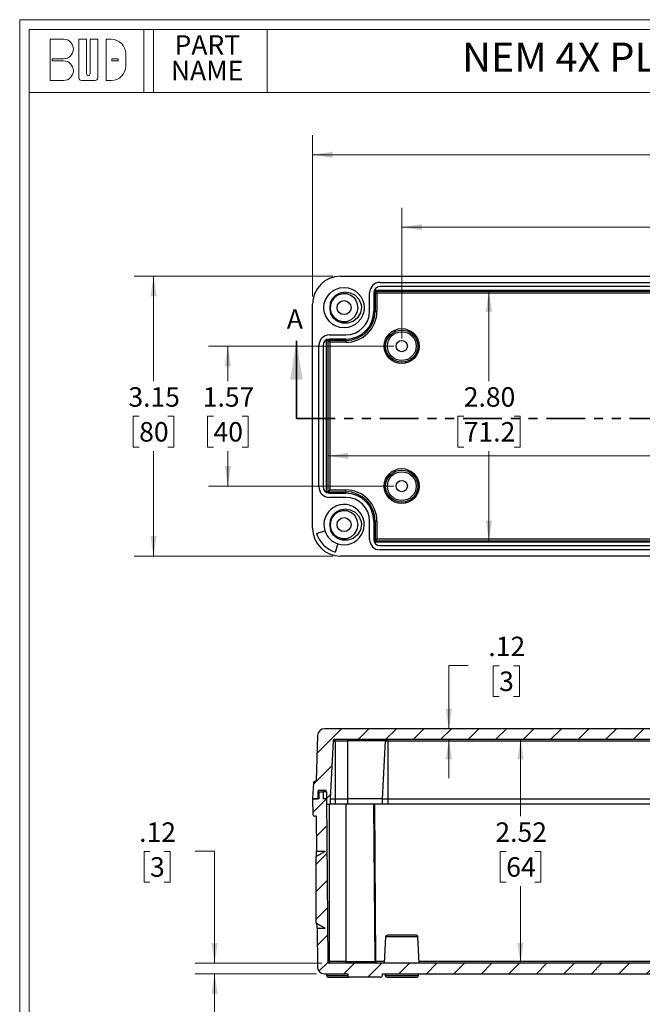
# Model space of a CAD drawing. Units: inches. Extents: x 0.4 to 29.3, y 0.5 to 18.8.
# Drawn here: x 0.4 to 7.4, y 7.8 to 18.8 of the extents above; entities that cross this region are included whole.
import ezdxf

# ---------------------------------------------------------------- set-up
doc = ezdxf.new("R2010")
doc.units = ezdxf.units.IN
doc.header["$LTSCALE"] = 1.75
doc.header["$MEASUREMENT"] = 0
doc.linetypes.add('PHANTOM', pattern=[0.5, 0.25, -0.05, 0.05, -0.05, 0.05, -0.05])
doc.styles.add('SLDTEXTSTYLE0', font='TXT', dxfattribs={"width": 0.75})
doc.dimstyles.new('SLDDIMSTYLE0', dxfattribs={"dimtxt": 0.21875, "dimasz": 0.2275, "dimexe": 0, "dimexo": 0.0625, "dimgap": 0.054688, "dimtad": 0, "dimtih": 1, "dimtoh": 1, "dimrnd": 1e-09, "dimzin": 4, "dimdsep": 46, "dimtxsty": 'SLDTEXTSTYLE0', "dimsah": 1, "dimcen": 0.09, "dimadec": 0, "dimazin": 1, "dimtfac": 1, "dimtofl": 0, "dimtmove": 0, "dimatfit": 3, "dimfxl": 1, "dimfrac": 2, "dimtolj": 1, "dimtzin": 12, "dimarcsym": 0})
doc.dimstyles.new('SLDDIMSTYLE1', dxfattribs={"dimtxt": 0.21875, "dimasz": 0.2275, "dimexe": 0, "dimexo": 0.0625, "dimgap": 0.054688, "dimtad": 0, "dimtih": 1, "dimtoh": 1, "dimrnd": 1e-09, "dimzin": 12, "dimdsep": 46, "dimtxsty": 'SLDTEXTSTYLE0', "dimsah": 1, "dimcen": 0.09, "dimadec": 0, "dimazin": 3, "dimtfac": 1, "dimtofl": 0, "dimtmove": 0, "dimatfit": 3, "dimfxl": 1, "dimfrac": 2, "dimtolj": 1, "dimtzin": 12, "dimarcsym": 0})
doc.dimstyles.new('SLDDIMSTYLE3', dxfattribs={"dimtxt": 0.21875, "dimasz": 0.2275, "dimexe": 0, "dimexo": 0.0625, "dimgap": 0.054688, "dimtad": 0, "dimtih": 1, "dimtoh": 1, "dimrnd": 1e-09, "dimzin": 12, "dimdsep": 46, "dimtxsty": 'SLDTEXTSTYLE0', "dimsah": 1, "dimcen": 0.09, "dimadec": 0, "dimazin": 3, "dimtfac": 1, "dimtmove": 0, "dimatfit": 0, "dimfxl": 1, "dimfrac": 2, "dimtolj": 1, "dimtzin": 12, "dimarcsym": 0})

# ---------------------------------------------------------------- blocks, each defined once
blk = doc.blocks.new('SW_NOTE_3')
at = {"color": 0, "linetype": 'Continuous', "lineweight": 0, "char_height": 0.2188, "attachment_point": 2, "style": 'SLDTEXTSTYLE0'}
for s, insert in [('PART', (0.332, 0.282)), ('NAME', (0.329, -0.006))]:
    blk.add_mtext(s, dxfattribs=dict(at, insert=insert))
blk = doc.blocks.new('_D')
at = {"color": 7, "linetype": 'Continuous', "lineweight": 18}
for p, q in [((5.72, 15.784), (5.72, 14.776)), ((5.437, 14.381), (5.371, 14.381)), ((5.371, 14.381), (5.371, 14.034)), ((6.003, 14.381), (6.07, 14.381)), ((6.07, 14.381), (6.07, 14.034)), ((5.371, 14.034), (5.437, 14.034)), ((5.72, 12.982), (5.72, 13.989)), ((6.07, 14.034), (6.003, 14.034))]:
    blk.add_line(p, q, dxfattribs=at)
for points in [[(5.72, 15.784), (5.685, 15.557), (5.755, 15.557)], [(5.72, 12.982), (5.755, 13.209), (5.685, 13.209)]]:
    blk.add_solid(points, dxfattribs=at)
at = {"color": 7, "linetype": 'Continuous', "lineweight": 18, "char_height": 0.2188, "attachment_point": 1, "style": 'SLDTEXTSTYLE0'}
for s, insert in [('2.80', (5.437, 14.708)), ('71.2', (5.437, 14.316))]:
    blk.add_mtext(s, dxfattribs=dict(at, insert=insert))
blk = doc.blocks.new('_D_1')
at = {"color": 7, "linetype": 'Continuous', "lineweight": 18}
for p, q in [((3.909, 13.936), (8.035, 13.936)), ((8.293, 13.934), (8.226, 13.934)), ((8.226, 13.934), (8.226, 13.587)), ((9.02, 13.934), (9.087, 13.934)), ((9.087, 13.934), (9.087, 13.587)), ((13.405, 13.936), (9.279, 13.936)), ((8.226, 13.587), (8.293, 13.587)), ((9.087, 13.587), (9.02, 13.587))]:
    blk.add_line(p, q, dxfattribs=at)
for points in [[(3.909, 13.936), (4.136, 13.901), (4.136, 13.971)], [(13.405, 13.936), (13.177, 13.971), (13.177, 13.901)]]:
    blk.add_solid(points, dxfattribs=at)
at = {"color": 7, "linetype": 'Continuous', "lineweight": 18, "char_height": 0.2188, "attachment_point": 1, "style": 'SLDTEXTSTYLE0'}
for s, insert in [('9.50', (8.374, 14.26)), ('241.2', (8.293, 13.869))]:
    blk.add_mtext(s, dxfattribs=dict(at, insert=insert))
blk = doc.blocks.new('_D_2')
at = {"color": 7, "linetype": 'Continuous', "lineweight": 18}
for p, q in [((4.652, 15.17), (2.564, 15.17)), ((2.782, 15.17), (2.782, 14.776)), ((2.621, 14.381), (2.554, 14.381)), ((2.554, 14.381), (2.554, 14.034)), ((2.944, 14.381), (3.011, 14.381)), ((3.011, 14.381), (3.011, 14.034)), ((2.554, 14.034), (2.621, 14.034)), ((2.782, 13.595), (2.782, 13.989)), ((3.011, 14.034), (2.944, 14.034)), ((4.652, 13.595), (2.564, 13.595))]:
    blk.add_line(p, q, dxfattribs=at)
for points in [[(2.782, 15.17), (2.747, 14.943), (2.817, 14.943)], [(2.782, 13.595), (2.817, 13.823), (2.747, 13.823)]]:
    blk.add_solid(points, dxfattribs=at)
at = {"color": 7, "linetype": 'Continuous', "lineweight": 18, "char_height": 0.2188, "attachment_point": 1, "style": 'SLDTEXTSTYLE0'}
for s, insert in [('1.57', (2.5, 14.708)), ('40', (2.621, 14.316))]:
    blk.add_mtext(s, dxfattribs=dict(at, insert=insert))
blk = doc.blocks.new('_D_3')
at = {"color": 7, "linetype": 'Continuous', "lineweight": 18}
for p, q in [((3.963, 15.958), (1.727, 15.958)), ((1.946, 15.958), (1.946, 14.776)), ((1.784, 14.381), (1.718, 14.381)), ((1.718, 14.381), (1.718, 14.034)), ((2.108, 14.381), (2.174, 14.381)), ((2.174, 14.381), (2.174, 14.034)), ((1.718, 14.034), (1.784, 14.034)), ((1.946, 12.808), (1.946, 13.989)), ((2.174, 14.034), (2.108, 14.034)), ((3.963, 12.808), (1.727, 12.808))]:
    blk.add_line(p, q, dxfattribs=at)
for points in [[(1.946, 15.958), (1.911, 15.73), (1.981, 15.73)], [(1.946, 12.808), (1.981, 13.036), (1.911, 13.036)]]:
    blk.add_solid(points, dxfattribs=at)
at = {"color": 7, "linetype": 'Continuous', "lineweight": 18, "char_height": 0.2188, "attachment_point": 1, "style": 'SLDTEXTSTYLE0'}
for s, insert in [('3.15', (1.663, 14.708)), ('80', (1.784, 14.316))]:
    blk.add_mtext(s, dxfattribs=dict(at, insert=insert))
blk = doc.blocks.new('_D_4')
at = {"color": 7, "linetype": 'Continuous', "lineweight": 18}
for p, q in [((4.739, 15.258), (4.739, 16.727)), ((12.574, 15.258), (12.574, 16.727)), ((4.739, 16.508), (8.156, 16.508)), ((8.414, 16.507), (8.348, 16.507)), ((8.348, 16.507), (8.348, 16.159)), ((8.899, 16.507), (8.966, 16.507)), ((8.966, 16.507), (8.966, 16.159)), ((12.574, 16.508), (9.158, 16.508)), ((8.348, 16.159), (8.414, 16.159)), ((8.966, 16.159), (8.899, 16.159))]:
    blk.add_line(p, q, dxfattribs=at)
for points in [[(4.739, 16.508), (4.967, 16.473), (4.967, 16.543)], [(12.574, 16.508), (12.347, 16.543), (12.347, 16.473)]]:
    blk.add_solid(points, dxfattribs=at)
at = {"color": 7, "linetype": 'Continuous', "lineweight": 18, "char_height": 0.2188, "attachment_point": 1, "style": 'SLDTEXTSTYLE0'}
for s, insert in [('7.83', (8.374, 16.833)), ('199', (8.414, 16.441))]:
    blk.add_mtext(s, dxfattribs=dict(at, insert=insert))
blk = doc.blocks.new('_D_5')
at = {"color": 7, "linetype": 'Continuous', "lineweight": 18}
for p, q in [((3.736, 15.73), (3.736, 17.542)), ((13.578, 15.73), (13.578, 17.542)), ((3.736, 17.323), (8.156, 17.323)), ((8.414, 17.322), (8.348, 17.322)), ((8.348, 17.322), (8.348, 16.974)), ((8.899, 17.322), (8.966, 17.322)), ((8.966, 17.322), (8.966, 16.974)), ((13.578, 17.323), (9.158, 17.323)), ((8.348, 16.974), (8.414, 16.974)), ((8.966, 16.974), (8.899, 16.974))]:
    blk.add_line(p, q, dxfattribs=at)
for points in [[(3.736, 17.323), (3.963, 17.288), (3.963, 17.358)], [(13.578, 17.323), (13.351, 17.358), (13.351, 17.288)]]:
    blk.add_solid(points, dxfattribs=at)
at = {"color": 7, "linetype": 'Continuous', "lineweight": 18, "char_height": 0.2188, "attachment_point": 1, "style": 'SLDTEXTSTYLE0'}
for s, insert in [('9.84', (8.374, 17.648)), ('250', (8.414, 17.256))]:
    blk.add_mtext(s, dxfattribs=dict(at, insert=insert))
blk = doc.blocks.new('_D_12')
at = {"color": 7, "linetype": 'Continuous', "lineweight": 18}
for p, q in [((5.488, 11.577), (5.269, 11.577)), ((5.269, 11.577), (5.269, 10.866)), ((5.835, 11.576), (5.769, 11.576)), ((5.769, 11.576), (5.769, 11.228)), ((5.997, 11.576), (6.064, 11.576)), ((6.064, 11.576), (6.064, 11.228)), ((5.769, 11.228), (5.835, 11.228)), ((6.064, 11.228), (5.997, 11.228)), ((5.269, 10.748), (5.269, 10.311))]:
    blk.add_line(p, q, dxfattribs=at)
for points in [[(5.269, 10.866), (5.304, 11.094), (5.234, 11.094)], [(5.269, 10.748), (5.234, 10.521), (5.304, 10.521)]]:
    blk.add_solid(points, dxfattribs=at)
at = {"color": 7, "linetype": 'Continuous', "lineweight": 18, "attachment_point": 1, "style": 'SLDTEXTSTYLE0'}
for s, insert, char_height in [('.12', (5.714, 11.902), 0.2188), ('3', (5.835, 11.51), 0.219)]:
    blk.add_mtext(s, dxfattribs=dict(at, insert=insert, char_height=char_height))
blk = doc.blocks.new('_D_13')
at = {"color": 7, "linetype": 'Continuous', "lineweight": 18}
for p, q in [((6.076, 10.748), (6.076, 9.882)), ((5.915, 9.487), (5.848, 9.487)), ((5.848, 9.487), (5.848, 9.139)), ((6.238, 9.487), (6.305, 9.487)), ((6.305, 9.487), (6.305, 9.139)), ((5.848, 9.139), (5.915, 9.139)), ((6.076, 8.229), (6.076, 9.095)), ((6.305, 9.139), (6.238, 9.139))]:
    blk.add_line(p, q, dxfattribs=at)
for points in [[(6.076, 10.748), (6.041, 10.521), (6.111, 10.521)], [(6.076, 8.229), (6.111, 8.456), (6.041, 8.456)]]:
    blk.add_solid(points, dxfattribs=at)
at = {"color": 7, "linetype": 'Continuous', "lineweight": 18, "char_height": 0.2188, "attachment_point": 1, "style": 'SLDTEXTSTYLE0'}
for s, insert in [('2.52', (5.793, 9.813)), ('64', (5.915, 9.421))]:
    blk.add_mtext(s, dxfattribs=dict(at, insert=insert))
blk = doc.blocks.new('_D_14')
at = {"color": 7, "linetype": 'Continuous', "lineweight": 18}
for p, q in [((1.906, 9.487), (1.839, 9.487)), ((1.839, 9.487), (1.839, 9.139)), ((2.067, 9.487), (2.134, 9.487)), ((2.134, 9.487), (2.134, 9.139)), ((2.414, 9.488), (2.633, 9.488)), ((2.633, 9.488), (2.633, 8.229)), ((1.839, 9.139), (1.906, 9.139)), ((2.134, 9.139), (2.067, 9.139)), ((3.841, 8.229), (2.414, 8.229)), ((3.781, 8.11), (2.414, 8.11)), ((2.633, 8.11), (2.633, 7.673))]:
    blk.add_line(p, q, dxfattribs=at)
for points in [[(2.633, 8.229), (2.668, 8.456), (2.598, 8.456)], [(2.633, 8.11), (2.598, 7.883), (2.668, 7.883)]]:
    blk.add_solid(points, dxfattribs=at)
at = {"color": 7, "linetype": 'Continuous', "lineweight": 18, "attachment_point": 1, "style": 'SLDTEXTSTYLE0'}
for s, insert, char_height in [('.12', (1.784, 9.813), 0.2188), ('3', (1.906, 9.421), 0.219)]:
    blk.add_mtext(s, dxfattribs=dict(at, insert=insert, char_height=char_height))

msp = doc.modelspace()

# ---------------------------------------------------------------- hatches: boundary and pattern name
at = {"linetype": 'Continuous', "lineweight": 18}
h = msp.add_hatch(dxfattribs=at)
h.set_pattern_fill('ANSI31', scale=1.75, style=0)
edge = h.paths.add_edge_path(flags=0)
edge.add_arc((3.9861, 10.7286), 0.0197, 90, 177, ccw=False)
edge.add_line((3.9861, 10.7483), (13.3274, 10.7483))
edge.add_arc((13.3274, 10.7286), 0.0197, 3, 90, ccw=False)
edge.add_line((13.3471, 10.7296), (13.3812, 10.079))
edge.add_line((13.3812, 10.079), (13.3812, 10.0199))
edge.add_line((13.3812, 10.0199), (13.4206, 10.0199))
edge.add_line((13.4206, 10.0199), (13.4206, 10.1577))
edge.add_arc((13.4402, 10.1577), 0.0197, 90, 180, ccw=False)
edge.add_line((13.4402, 10.1774), (13.4993, 10.1774))
edge.add_arc((13.4993, 10.1577), 0.0197, 0, 90, ccw=False)
edge.add_line((13.519, 10.1577), (13.519, 10.079))
edge.add_line((13.519, 10.079), (13.578, 10.079))
edge.add_line((13.578, 10.079), (13.5687, 10.2572))
edge.add_arc((13.549, 10.2561), 0.0197, 3, 90)
edge.add_line((13.549, 10.2758), (13.5387, 10.2758))
edge.add_line((13.5387, 10.2758), (13.5207, 10.7904))
edge.add_arc((13.442, 10.7876), 0.0787, 2, 90)
edge.add_line((13.442, 10.8664), (3.8715, 10.8664))
edge.add_arc((3.8715, 10.7876), 0.0787, 90, 178)
edge.add_line((3.7928, 10.7904), (3.7749, 10.2758))
edge.add_line((3.7749, 10.2758), (3.7645, 10.2758))
edge.add_arc((3.7645, 10.2561), 0.0197, 90, 177)
edge.add_line((3.7448, 10.2572), (3.7355, 10.079))
edge.add_line((3.7355, 10.079), (3.7946, 10.079))
edge.add_line((3.7946, 10.079), (3.7946, 10.1577))
edge.add_arc((3.8143, 10.1577), 0.0197, 90, 180, ccw=False)
edge.add_line((3.8143, 10.1774), (3.8733, 10.1774))
edge.add_arc((3.8733, 10.1577), 0.0197, 0, 90, ccw=False)
edge.add_line((3.893, 10.1577), (3.893, 10.0199))
edge.add_line((3.893, 10.0199), (3.9324, 10.0199))
edge.add_line((3.9324, 10.0199), (3.9324, 10.079))
edge.add_line((3.9324, 10.079), (3.9665, 10.7296))
h = msp.add_hatch(dxfattribs=at)
h.set_pattern_fill('ANSI31', scale=1.75, style=0)
edge = h.paths.add_edge_path(flags=0)
edge.add_line((3.8064, 10.1577), (3.8064, 10.079))
edge.add_line((3.8064, 10.079), (3.7355, 10.079))
edge.add_line((3.7355, 10.079), (3.7386, 9.9015))
edge.add_arc((3.7583, 9.9018), 0.0197, 181, 270)
edge.add_line((3.7583, 9.8821), (3.7749, 9.8821))
edge.add_line((3.7749, 9.8821), (3.7783, 9.4876))
edge.add_line((3.7783, 9.4876), (3.8772, 9.4876))
edge.add_spline(control_points=[(3.8772, 9.4876), (3.8489, 9.4712), (3.8206, 9.4548), (3.7922, 9.4385), (3.7865, 9.4351), (3.7807, 9.4318), (3.7749, 9.4284)], knot_values=[0.0105143, 0.0105143, 0.0105143, 0.0105143, 0.0130063, 0.0130063, 0.0130063, 0.013516, 0.013516, 0.013516, 0.013516], weights=[1, 1, 1, 1, 1, 1, 1], degree=3, periodic=0)
edge.add_line((3.7749, 9.4284), (3.7749, 8.6823))
edge.add_spline(control_points=[(3.7749, 8.6823), (3.7807, 8.6789), (3.7865, 8.6756), (3.7922, 8.6722), (3.8206, 8.6559), (3.8489, 8.6395), (3.8772, 8.6231)], knot_values=[0.0124966, 0.0124966, 0.0124966, 0.0124966, 0.0130063, 0.0130063, 0.0130063, 0.0154983, 0.0154983, 0.0154983, 0.0154983], weights=[1, 1, 1, 1, 1, 1, 1], degree=3, periodic=0)
edge.add_line((3.8772, 8.6231), (3.7859, 8.6231))
edge.add_line((3.7859, 8.6231), (3.7897, 8.1885))
edge.add_arc((3.8684, 8.1892), 0.0787, 180.5, 270)
edge.add_line((3.8684, 8.1105), (4.131, 8.1105))
edge.add_spline(control_points=[(4.131, 8.1105), (4.1311, 8.1069), (4.1312, 8.1032), (4.1312, 8.0996), (4.1313, 8.0966), (4.1313, 8.0935), (4.1314, 8.0904)], knot_values=[0.0095433, 0.0095433, 0.0095433, 0.0095433, 0.009819, 0.009819, 0.009819, 0.0100522, 0.0100522, 0.0100522, 0.0100522], weights=[1, 1, 1, 1, 1, 1, 1], degree=3, periodic=0)
edge.add_spline(control_points=[(4.1314, 8.0904), (4.1314, 8.0883), (4.1319, 8.086), (4.1326, 8.084), (4.1334, 8.0819), (4.1345, 8.08), (4.1359, 8.0783), (4.1373, 8.0766), (4.139, 8.0751), (4.1409, 8.074), (4.1428, 8.0728), (4.1449, 8.072), (4.1471, 8.0715), (4.1484, 8.0712), (4.1499, 8.0711), (4.1513, 8.0711)], knot_values=[0, 0, 0, 0, 0.0001667, 0.0001667, 0.0001667, 0.0003334, 0.0003334, 0.0003334, 0.0005008, 0.0005008, 0.0005008, 0.0006697, 0.0006697, 0.0006697, 0.0007765, 0.0007765, 0.0007765, 0.0007765], weights=[1, 1, 1, 1, 1, 1, 1, 1, 1, 1, 1, 1, 1, 1, 1, 1], degree=3, periodic=0)
edge.add_line((4.1513, 8.0711), (4.5009, 8.0711))
edge.add_spline(control_points=[(4.5009, 8.0711), (4.5031, 8.0711), (4.5054, 8.0715), (4.5075, 8.0722), (4.5096, 8.073), (4.5116, 8.0741), (4.5134, 8.0755), (4.5151, 8.0769), (4.5166, 8.0786), (4.5178, 8.0805), (4.519, 8.0824), (4.5198, 8.0845), (4.5203, 8.0867), (4.5206, 8.0879), (4.5207, 8.0892), (4.5207, 8.0904)], knot_values=[0, 0, 0, 0, 0.0001711, 0.0001711, 0.0001711, 0.0003422, 0.0003422, 0.0003422, 0.0005123, 0.0005123, 0.0005123, 0.0006807, 0.0006807, 0.0006807, 0.0007766, 0.0007766, 0.0007766, 0.0007766], weights=[1, 1, 1, 1, 1, 1, 1, 1, 1, 1, 1, 1, 1, 1, 1, 1], degree=3, periodic=0)
edge.add_spline(control_points=[(4.5207, 8.0904), (4.5208, 8.0935), (4.5208, 8.0966), (4.5209, 8.0996), (4.521, 8.1032), (4.521, 8.1069), (4.5211, 8.1105)], knot_values=[0.0095859, 0.0095859, 0.0095859, 0.0095859, 0.009819, 0.009819, 0.009819, 0.0100947, 0.0100947, 0.0100947, 0.0100947], weights=[1, 1, 1, 1, 1, 1, 1], degree=3, periodic=0)
edge.add_line((4.5211, 8.1105), (12.7925, 8.1105))
edge.add_spline(control_points=[(12.7925, 8.1105), (12.7925, 8.1069), (12.7926, 8.1032), (12.7927, 8.0996), (12.7927, 8.0966), (12.7928, 8.0935), (12.7928, 8.0904)], knot_values=[0.0095433, 0.0095433, 0.0095433, 0.0095433, 0.009819, 0.009819, 0.009819, 0.0100522, 0.0100522, 0.0100522, 0.0100522], weights=[1, 1, 1, 1, 1, 1, 1], degree=3, periodic=0)
edge.add_spline(control_points=[(12.7928, 8.0904), (12.7929, 8.0883), (12.7933, 8.086), (12.794, 8.084), (12.7948, 8.0819), (12.7959, 8.08), (12.7973, 8.0783), (12.7987, 8.0766), (12.8004, 8.0751), (12.8023, 8.074), (12.8042, 8.0728), (12.8063, 8.072), (12.8085, 8.0715), (12.8099, 8.0712), (12.8113, 8.0711), (12.8127, 8.0711)], knot_values=[0, 0, 0, 0, 0.0001667, 0.0001667, 0.0001667, 0.0003334, 0.0003334, 0.0003334, 0.0005008, 0.0005008, 0.0005008, 0.0006697, 0.0006697, 0.0006697, 0.0007765, 0.0007765, 0.0007765, 0.0007765], weights=[1, 1, 1, 1, 1, 1, 1, 1, 1, 1, 1, 1, 1, 1, 1, 1], degree=3, periodic=0)
edge.add_line((12.8127, 8.0711), (13.1623, 8.0711))
edge.add_spline(control_points=[(13.1623, 8.0711), (13.1645, 8.0711), (13.1668, 8.0715), (13.1689, 8.0722), (13.171, 8.073), (13.173, 8.0741), (13.1748, 8.0755), (13.1765, 8.0769), (13.1781, 8.0786), (13.1792, 8.0805), (13.1804, 8.0824), (13.1812, 8.0845), (13.1817, 8.0867), (13.182, 8.0879), (13.1821, 8.0892), (13.1821, 8.0904)], knot_values=[0, 0, 0, 0, 0.0001711, 0.0001711, 0.0001711, 0.0003422, 0.0003422, 0.0003422, 0.0005123, 0.0005123, 0.0005123, 0.0006807, 0.0006807, 0.0006807, 0.0007766, 0.0007766, 0.0007766, 0.0007766], weights=[1, 1, 1, 1, 1, 1, 1, 1, 1, 1, 1, 1, 1, 1, 1, 1], degree=3, periodic=0)
edge.add_spline(control_points=[(13.1821, 8.0904), (13.1822, 8.0935), (13.1823, 8.0966), (13.1823, 8.0996), (13.1824, 8.1032), (13.1824, 8.1069), (13.1825, 8.1105)], knot_values=[0.0095859, 0.0095859, 0.0095859, 0.0095859, 0.009819, 0.009819, 0.009819, 0.0100947, 0.0100947, 0.0100947, 0.0100947], weights=[1, 1, 1, 1, 1, 1, 1], degree=3, periodic=0)
edge.add_line((13.1825, 8.1105), (13.4451, 8.1105))
edge.add_arc((13.4451, 8.1892), 0.0787, 270, 359.5)
edge.add_line((13.5239, 8.1885), (13.5277, 8.6231))
edge.add_line((13.5277, 8.6231), (13.4364, 8.6231))
edge.add_spline(control_points=[(13.4364, 8.6231), (13.4647, 8.6395), (13.493, 8.6559), (13.5213, 8.6722), (13.5271, 8.6756), (13.5329, 8.6789), (13.5387, 8.6823)], knot_values=[0.0105143, 0.0105143, 0.0105143, 0.0105143, 0.0130063, 0.0130063, 0.0130063, 0.013516, 0.013516, 0.013516, 0.013516], weights=[1, 1, 1, 1, 1, 1, 1], degree=3, periodic=0)
edge.add_line((13.5387, 8.6823), (13.5387, 9.4284))
edge.add_spline(control_points=[(13.5387, 9.4284), (13.5329, 9.4318), (13.5271, 9.4351), (13.5213, 9.4385), (13.493, 9.4548), (13.4647, 9.4712), (13.4364, 9.4876)], knot_values=[0.0124966, 0.0124966, 0.0124966, 0.0124966, 0.0130063, 0.0130063, 0.0130063, 0.0154983, 0.0154983, 0.0154983, 0.0154983], weights=[1, 1, 1, 1, 1, 1, 1], degree=3, periodic=0)
edge.add_line((13.4364, 9.4876), (13.5352, 9.4876))
edge.add_line((13.5352, 9.4876), (13.5387, 9.8821))
edge.add_line((13.5387, 9.8821), (13.5553, 9.8821))
edge.add_arc((13.5553, 9.9018), 0.0197, 270, 359)
edge.add_line((13.5749, 9.9015), (13.578, 10.079))
edge.add_line((13.578, 10.079), (13.5072, 10.079))
edge.add_line((13.5072, 10.079), (13.5072, 10.1577))
edge.add_line((13.5072, 10.1577), (13.4599, 10.1577))
edge.add_line((13.4599, 10.1577), (13.4599, 10.079))
edge.add_line((13.4599, 10.079), (13.4206, 10.079))
edge.add_line((13.4206, 10.079), (13.4046, 8.2481))
edge.add_arc((13.3849, 8.2483), 0.0197, 270, 359.5, ccw=False)
edge.add_line((13.3849, 8.2286), (3.9287, 8.2286))
edge.add_arc((3.9287, 8.2483), 0.0197, 180.5, 270, ccw=False)
edge.add_line((3.909, 8.2481), (3.893, 10.079))
edge.add_line((3.893, 10.079), (3.8536, 10.079))
edge.add_line((3.8536, 10.079), (3.8536, 10.1577))
edge.add_line((3.8536, 10.1577), (3.8064, 10.1577))

# ---------------------------------------------------------------- linework, layer by layer
at = {"color": 7, "linetype": 'Continuous', "lineweight": 18}
for p, q in [((0.4397, 18.8424), (29.3147, 18.8424)), ((0.4397, 18.8424), (0.4397, 0.4674)), ((0.5482, 18.7339), (29.2062, 18.7339)), ((0.5482, 18.7339), (0.5482, 0.5759)), ((1.8377, 18.7339), (1.8377, 18.0234)), ((1.944, 18.7339), (1.944, 18.0234)), ((3.2265, 18.7339), (3.2265, 18.0234)), ((0.7834, 18.1583), (0.7834, 18.623)), ((0.7834, 18.623), (0.9331, 18.623)), ((1.107, 18.1873), (1.107, 18.623)), ((1.107, 18.623), (1.192, 18.623)), ((1.192, 18.2341), (1.192, 18.623)), ((1.2324, 18.2341), (1.2324, 18.623)), ((1.2324, 18.623), (1.3174, 18.623)), ((1.3174, 18.1873), (1.3174, 18.623)), ((1.4124, 18.1583), (1.4124, 18.623)), ((1.4124, 18.623), (1.4702, 18.623)), ((0.9331, 18.4022), (0.8057, 18.4022)), ((0.8057, 18.4022), (0.8057, 18.3906)), ((0.8057, 18.379), (0.8057, 18.3906)), ((1.4751, 18.379), (1.4751, 18.4022)), ((1.5474, 18.4022), (1.4751, 18.4022)), ((1.5474, 18.379), (1.5474, 18.4022)), ((1.6328, 18.3209), (1.6328, 18.4603)), ((0.9331, 18.379), (0.8057, 18.379)), ((1.5474, 18.379), (1.4751, 18.379)), ((0.7834, 18.1583), (0.9331, 18.1583)), ((1.1361, 18.1583), (1.2883, 18.1583)), ((1.4124, 18.1583), (1.4702, 18.1583)), ((0.5482, 18.0234), (29.2062, 18.0234))]:
    msp.add_line(p, q, dxfattribs=at)
at = {"color": 7, "linetype": 'Continuous', "lineweight": 25}
for p, q in [((4.0505, 15.9577), (13.2631, 15.9577)), ((4.4954, 15.8868), (12.8182, 15.8868)), ((12.8182, 15.8396), (4.4954, 15.8396)), ((4.3772, 15.564), (4.3772, 15.7687)), ((4.4245, 15.7687), (4.4245, 15.564)), ((4.4245, 15.7687), (4.4405, 15.7687)), ((4.4319, 15.8002), (4.4427, 15.7842)), ((4.4319, 15.8002), (12.8817, 15.8002)), ((4.4405, 15.7687), (4.4405, 15.564)), ((4.4405, 15.7687), (4.456, 15.7687)), ((12.8708, 15.7842), (4.4427, 15.7842)), ((12.8534, 15.7645), (4.4601, 15.7645)), ((4.4601, 15.7645), (4.4601, 15.564)), ((3.7355, 13.123), (3.7355, 15.6427)), ((3.9324, 15.6033), (3.9343, 15.5919)), ((4.4405, 15.564), (4.4245, 15.564)), ((4.4405, 15.564), (4.4601, 15.564)), ((3.9245, 15.2963), (4.1095, 15.2963)), ((3.8064, 13.5876), (3.8064, 15.1781)), ((3.8536, 15.1781), (3.8536, 13.5876)), ((3.893, 13.5241), (3.893, 15.2416)), ((3.909, 15.2308), (3.909, 13.5349)), ((4.1095, 15.249), (3.9245, 15.249)), ((3.9245, 15.233), (3.9245, 15.249)), ((4.1095, 15.233), (3.9245, 15.233)), ((3.9245, 15.2175), (3.9245, 15.233)), ((3.9287, 15.2133), (3.9287, 13.5524)), ((4.1095, 15.2133), (3.9287, 15.2133)), ((4.1095, 15.249), (4.1095, 15.233)), ((4.1095, 15.233), (4.1095, 15.2133)), ((3.893, 13.5241), (3.909, 13.5349)), ((3.9245, 13.5327), (3.9245, 13.5482)), ((3.9245, 13.5167), (3.9245, 13.5327)), ((3.9245, 13.5327), (4.1095, 13.5327)), ((3.9245, 13.5167), (4.1095, 13.5167)), ((3.9287, 13.5524), (4.1095, 13.5524)), ((4.1095, 13.5327), (4.1095, 13.5524)), ((4.1095, 13.5327), (4.1095, 13.5167)), ((4.1095, 13.4695), (3.9245, 13.4695)), ((4.3772, 12.997), (4.3772, 13.2018)), ((4.4245, 13.2018), (4.4245, 12.997)), ((4.4245, 13.2018), (4.4405, 13.2018)), ((4.4405, 13.2018), (4.4405, 12.997)), ((4.4405, 13.2018), (4.4601, 13.2018)), ((4.4601, 13.2018), (4.4601, 13.0012)), ((3.7809, 13.0622), (3.8745, 13.0926)), ((3.9324, 13.1624), (3.9343, 13.151)), ((4.4405, 12.997), (4.4245, 12.997)), ((12.8817, 12.9655), (4.4319, 12.9655)), ((4.456, 12.997), (4.4405, 12.997)), ((4.4427, 12.9815), (12.8708, 12.9815)), ((4.4601, 13.0012), (12.8534, 13.0012)), ((4.02, 12.9471), (3.9897, 12.8534)), ((4.4954, 12.9262), (12.8182, 12.9262)), ((12.8182, 12.8789), (4.4954, 12.8789)), ((13.2631, 12.8081), (4.0505, 12.8081)), ((13.442, 10.8664), (3.8715, 10.8664)), ((3.7928, 10.7904), (3.7749, 10.2758)), ((3.9861, 10.7483), (13.3274, 10.7483)), ((3.9914, 10.7296), (3.9914, 10.7483)), ((4.1292, 10.7483), (4.1292, 10.7296)), ((4.582, 10.7296), (4.582, 10.7483)), ((3.9665, 10.7296), (3.9324, 10.079)), ((3.9665, 10.7296), (3.9914, 10.7296)), ((3.9914, 10.7296), (3.9914, 10.079)), ((3.9914, 10.7296), (4.1292, 10.7296)), ((4.557, 10.7296), (4.1292, 10.7296)), ((4.1292, 10.7296), (4.1292, 10.079)), ((4.5229, 10.079), (4.557, 10.7296)), ((4.557, 10.7296), (4.582, 10.7296)), ((4.582, 10.7296), (4.582, 10.079)), ((4.582, 10.7296), (12.7316, 10.7296)), ((3.7448, 10.2572), (3.7355, 10.079)), ((3.7645, 10.2758), (3.7749, 10.2758)), ((3.7355, 10.079), (3.7386, 9.9015)), ((3.8064, 10.079), (3.7355, 10.079)), ((3.7355, 10.079), (3.7946, 10.079)), ((3.7946, 10.1577), (3.7946, 10.079)), ((3.8064, 10.1577), (3.8536, 10.1577)), ((3.8064, 10.1577), (3.8064, 10.079)), ((3.8143, 10.1774), (3.8733, 10.1774)), ((3.8536, 10.1577), (3.8536, 10.079)), ((3.893, 10.1577), (3.8536, 10.1577)), ((3.893, 10.079), (3.8536, 10.079)), ((3.893, 10.1577), (3.893, 10.0199)), ((3.893, 10.079), (3.909, 8.2481)), ((3.9324, 10.079), (3.9324, 10.0199)), ((3.9324, 10.079), (3.9914, 10.079)), ((3.9914, 10.079), (3.9914, 10.0199)), ((3.9914, 10.079), (4.1292, 10.079)), ((4.5229, 10.079), (4.1292, 10.079)), ((4.1292, 10.079), (4.1292, 10.0199)), ((4.5229, 10.0199), (4.5229, 10.079)), ((4.5229, 10.079), (4.582, 10.079)), ((4.582, 10.079), (4.582, 10.0199)), ((4.582, 10.079), (12.7316, 10.079)), ((3.893, 10.0199), (3.9324, 10.0199)), ((3.9914, 10.0199), (3.9324, 10.0199)), ((4.1292, 10.0199), (3.9914, 10.0199)), ((4.5229, 10.0199), (4.1292, 10.0199)), ((4.4405, 8.2481), (4.425, 10.0199)), ((4.4322, 10.0199), (4.4427, 8.2481)), ((4.582, 10.0199), (4.5229, 10.0199)), ((12.7316, 10.0199), (4.582, 10.0199)), ((3.7749, 9.8821), (3.7583, 9.8821)), ((3.7749, 9.8821), (3.7783, 9.4876)), ((3.8757, 9.4876), (3.7749, 9.4294)), ((3.7749, 9.4294), (3.7749, 9.4284)), ((3.7749, 8.6823), (3.7749, 9.4284)), ((3.8772, 9.4876), (3.7783, 9.4876)), ((3.7749, 8.6823), (3.7749, 8.6813)), ((3.7749, 8.6813), (3.8757, 8.6231)), ((3.7859, 8.6231), (3.7897, 8.1885)), ((3.7859, 8.6231), (3.8772, 8.6231)), ((4.9011, 8.5435), (4.5778, 8.5435)), ((4.5581, 8.5249), (4.5426, 8.2286)), ((4.9363, 8.2286), (4.9208, 8.5249)), ((3.9245, 8.2481), (3.909, 8.2481)), ((3.9245, 8.229), (3.9245, 8.2481)), ((4.1095, 8.2481), (3.9245, 8.2481)), ((13.3849, 8.2286), (3.9287, 8.2286)), ((4.1095, 8.2481), (4.1095, 8.2286)), ((4.1095, 8.2481), (4.4405, 8.2481)), ((4.4427, 8.2481), (4.4405, 8.2481)), ((3.8684, 8.1105), (4.131, 8.1105)), ((3.893, 8.1105), (3.8933, 8.0904)), ((4.1292, 8.1105), (4.1296, 8.0904)), ((4.5211, 8.1105), (12.7925, 8.1105)), ((4.5226, 8.0904), (4.5229, 8.1105)), ((4.5524, 8.1105), (4.5528, 8.0904)), ((4.9261, 8.0904), (4.9265, 8.1105)), ((3.913, 8.0711), (4.1422, 8.0711)), ((4.1492, 8.0711), (4.1513, 8.0711)), ((4.5009, 8.0711), (4.1513, 8.0711)), ((4.5009, 8.0711), (4.5029, 8.0711)), ((4.5725, 8.0711), (4.9064, 8.0711))]:
    msp.add_line(p, q, dxfattribs=at)
at = {"color": 7, "linetype": 'Continuous', "lineweight": 35}
msp.add_line((3.5539, 14.3561), (3.5539, 15.2311), dxfattribs=at)
at = {"color": 7, "linetype": 'PHANTOM', "lineweight": 35}
msp.add_line((3.5539, 14.3561), (13.7453, 14.3561), dxfattribs=at)
at = {"color": 8, "linetype": 'Continuous', "lineweight": 25}
for p, q in [((3.7946, 10.1577), (3.8064, 10.1577)), ((3.9245, 8.2481), (3.9245, 10.0199)), ((4.1095, 10.0199), (4.1095, 8.2481)), ((4.9208, 8.5249), (4.5581, 8.5249)), ((4.5436, 8.2481), (4.4427, 8.2481)), ((12.3783, 8.2481), (4.9353, 8.2481)), ((3.8933, 8.0904), (4.1296, 8.0904)), ((4.1296, 8.0904), (4.1314, 8.0904)), ((4.5207, 8.0904), (4.5226, 8.0904)), ((4.5528, 8.0904), (4.9261, 8.0904))]:
    msp.add_line(p, q, dxfattribs=at)
at = {"color": 7, "linetype": 'Continuous', "lineweight": 25, "flags": 128}
for points in [[(3.9324, 15.6033), (3.9371, 15.6564), (3.9591, 15.7052), (3.9962, 15.7451), (4.0459, 15.7717), (4.1027, 15.7809), (4.1605, 15.7712), (4.2138, 15.7424), (4.2556, 15.697), (4.2809, 15.6396), (4.2867, 15.6033)], [(3.9364, 15.6308), (3.933, 15.5895), (3.9464, 15.5383), (3.9761, 15.4944), (4.0189, 15.4628), (4.0695, 15.4472), (4.1224, 15.4493), (4.1719, 15.4689), (4.2118, 15.5037), (4.2379, 15.5498), (4.2473, 15.6021), (4.2388, 15.6545), (4.2135, 15.7009), (4.1739, 15.7365), (4.1249, 15.7569), (4.0721, 15.7598), (4.0211, 15.745), (3.9779, 15.7141), (3.9475, 15.6708), (3.9332, 15.6196), (3.9324, 15.6033), (3.9324, 15.6033)], [(4.4601, 15.7645), (4.4588, 15.7659), (4.4574, 15.7673), (4.456, 15.7687)], [(4.2867, 15.6033), (4.2742, 15.546), (4.2406, 15.4897), (4.1914, 15.4493), (4.1322, 15.4283), (4.071, 15.4285), (4.0152, 15.4489), (3.9705, 15.4862), (3.9418, 15.5355), (3.9319, 15.5897), (3.9324, 15.6033)], [(3.9287, 15.2133), (3.9273, 15.2147), (3.9259, 15.2161), (3.9245, 15.2175)], [(3.9287, 13.5524), (3.9273, 13.551), (3.9259, 13.5496), (3.9245, 13.5482)], [(3.9324, 13.1624), (3.9371, 13.2154), (3.9591, 13.2643), (3.9962, 13.3041), (4.0459, 13.3307), (4.1027, 13.34), (4.1605, 13.3303), (4.2138, 13.3014), (4.2556, 13.2561), (4.2809, 13.1987), (4.2867, 13.1624)], [(3.9364, 13.1899), (3.933, 13.1485), (3.9464, 13.0973), (3.9761, 13.0534), (4.0189, 13.0218), (4.0695, 13.0062), (4.1224, 13.0083), (4.1719, 13.028), (4.2118, 13.0628), (4.2379, 13.1088), (4.2473, 13.1612), (4.2388, 13.2135), (4.2135, 13.26), (4.1739, 13.2955), (4.1249, 13.3159), (4.0721, 13.3189), (4.0211, 13.3041), (3.9779, 13.2732), (3.9475, 13.2299), (3.9332, 13.1787), (3.9324, 13.1624), (3.9324, 13.1624)], [(4.2867, 13.1624), (4.2742, 13.1051), (4.2406, 13.0488), (4.1914, 13.0084), (4.1322, 12.9873), (4.071, 12.9876), (4.0152, 13.0079), (3.9705, 13.0453), (3.9418, 13.0946), (3.9319, 13.1487), (3.9324, 13.1624)], [(4.4601, 13.0012), (4.4588, 12.9998), (4.4574, 12.9984), (4.456, 12.997)], [(3.8772, 9.4876), (3.7922, 9.4385), (3.7749, 9.4284)], [(3.7788, 9.4316), (3.7787, 9.4433), (3.7785, 9.4651), (3.7784, 9.4798), (3.7783, 9.4874), (3.7783, 9.4876)], [(3.7749, 8.6823), (3.7922, 8.6722), (3.8772, 8.6231)], [(3.7859, 8.6231), (3.7859, 8.6233), (3.7858, 8.6309), (3.7857, 8.6456), (3.7855, 8.6674), (3.7854, 8.6753)], [(4.131, 8.1105), (4.1312, 8.0996), (4.1314, 8.0904)], [(4.5207, 8.0904), (4.5209, 8.0996), (4.5211, 8.1105)]]:
    msp.add_lwpolyline(points, dxfattribs=at)
at = {"color": 7, "linetype": 'Continuous', "lineweight": 25}
for centre, radius in [((4.0898, 15.6033), 0.2264), ((4.0898, 15.6033), 0.0787), ((4.7394, 15.1703), 0.1969), ((4.7394, 15.1703), 0.1813), ((4.7394, 15.1703), 0.1617), ((4.7394, 15.1703), 0.063), ((4.7394, 13.5955), 0.1969), ((4.7394, 13.5955), 0.1813), ((4.7394, 13.5955), 0.1617), ((4.7394, 13.5955), 0.063), ((4.0898, 13.1624), 0.0787)]:
    msp.add_circle(centre, radius, dxfattribs=at)
at = {"color": 7, "linetype": 'Continuous', "lineweight": 18}
for centre, radius, start, end in [((0.9331, 18.5126), 0.1104, 270, 90), ((1.4702, 18.4603), 0.1626, 0, 90), ((0.9331, 18.2686), 0.1104, 270, 90), ((1.4702, 18.3209), 0.1626, 270, 0), ((1.1361, 18.1873), 0.029, 180, 270), ((1.2152, 18.2341), 0.0232, 180, 262.55572), ((1.2092, 18.2341), 0.0232, 277.44428, 0), ((1.2883, 18.1873), 0.029, 270, 0)]:
    msp.add_arc(centre, radius, start, end, dxfattribs=at)
at = {"color": 7, "linetype": 'Continuous', "lineweight": 25}
for centre, radius, start, end in [((4.0505, 15.6427), 0.315, 90, 180), ((4.4954, 15.7687), 0.1181, 90, 180), ((4.4954, 15.7687), 0.0709, 90, 180), ((4.4954, 15.7687), 0.0549, 163.57718, 180), ((4.5599, 15.871), 0.1459, 216.53848, 224.56807), ((4.1095, 15.564), 0.2677, 270, 0), ((4.1095, 15.564), 0.315, 270, 0), ((4.1095, 15.564), 0.3309, 270, 0), ((4.1095, 15.564), 0.3506, 269.99995, 0.00002), ((3.9245, 15.1781), 0.1181, 90, 180), ((3.9245, 15.1781), 0.0709, 90, 180), ((3.7716, 15.0454), 0.2308, 53.46449, 58.25831), ((3.9245, 15.1781), 0.0549, 90, 106.42282), ((3.8223, 15.1138), 0.1456, 45.42523, 53.46813), ((3.9245, 13.5876), 0.1181, 180, 270), ((3.9245, 13.5876), 0.0709, 180, 270), ((3.8223, 13.652), 0.1456, 306.53187, 314.57477), ((3.9245, 13.5876), 0.0549, 253.57718, 270), ((4.1095, 13.2018), 0.3506, 359.99998, 90.00005), ((4.1095, 13.2018), 0.3309, 0, 90), ((4.1095, 13.2018), 0.315, 0, 90), ((4.1095, 13.2018), 0.2677, 0, 90), ((4.0898, 13.1624), 0.2264, 252.03569, 197.96431), ((4.0505, 13.123), 0.315, 180, 270), ((4.0898, 13.1624), 0.2264, 197.96431, 252.03569), ((4.0898, 13.1624), 0.3248, 197.96431, 252.03569), ((4.4954, 12.997), 0.1181, 180, 270), ((4.4954, 12.997), 0.0709, 180, 270), ((4.6281, 12.8441), 0.2308, 143.46491, 148.25911), ((4.4954, 12.997), 0.0549, 180, 196.42282), ((4.5599, 12.8947), 0.1459, 135.43193, 143.46152), ((3.8715, 10.7876), 0.0787, 90, 178), ((3.9861, 10.7286), 0.0197, 90, 177), ((4.5767, 10.7286), 0.0197, 90, 177), ((3.7645, 10.2561), 0.0197, 90, 177), ((3.8143, 10.1577), 0.0197, 90, 180), ((3.8733, 10.1577), 0.0197, 0, 90), ((3.7583, 9.9018), 0.0197, 181, 270), ((4.5778, 8.5239), 0.0197, 90, 177), ((4.9011, 8.5239), 0.0197, 3, 90), ((3.9287, 8.2483), 0.0197, 180.5, 270), ((4.4601, 8.2483), 0.0197, 180.5, 270), ((4.4607, 8.2465), 0.0181, 174.88236, 254.82543), ((3.8684, 8.1892), 0.0787, 180.5, 270), ((3.913, 8.0908), 0.0197, 181, 270), ((4.1492, 8.0908), 0.0197, 181, 270), ((4.1512, 8.0909), 0.0198, 181.33642, 270.26103), ((4.501, 8.0909), 0.0198, 269.64268, 358.75987), ((4.5029, 8.0908), 0.0197, 270, 359), ((4.5725, 8.0908), 0.0197, 181, 270), ((4.9064, 8.0908), 0.0197, 270, 359)]:
    msp.add_arc(centre, radius, start, end, dxfattribs=at)
at = {"color": 7, "linetype": 'Continuous', "lineweight": 35}
msp.add_solid([(3.5539, 15.2311), (3.4839, 14.7936), (3.6239, 14.7936)], dxfattribs=at)

# ---------------------------------------------------------------- block references
at = {"color": 7, "linetype": 'Continuous', "lineweight": 0}
msp.add_blockref('SW_NOTE_3', (2.2198, 18.3857), dxfattribs=at)

# ---------------------------------------------------------------- texts
at = {"color": 7, "linetype": 'Continuous', "lineweight": 0, "insert": (9.0236, 18.5854), "char_height": 0.328125, "attachment_point": 2, "style": 'SLDTEXTSTYLE0'}
msp.add_mtext('NEM 4X PLASTIC BOX (PTK SERIES)', dxfattribs=at)
at = {"color": 7, "linetype": 'Continuous', "insert": (3.4461, 15.5845), "char_height": 0.2188, "attachment_point": 1, "style": 'SLDTEXTSTYLE0'}
msp.add_mtext('A', dxfattribs=at)

# ---------------------------------------------------------------- dimensions: what is measured, and where the dimension line sits
at = {"color": 7, "linetype": 'Continuous', "lineweight": 18}
for base, p1, p2, dimstyle, picture, middle in [((13.578, 17.3232), (3.7355, 15.6427), (13.578, 15.6427), 'SLDDIMSTYLE1', '_D_5', (8.6568, 17.3232)), ((12.5741, 16.5084), (4.7394, 15.1703), (12.5741, 15.1703), 'SLDDIMSTYLE1', '_D_4', (8.6568, 16.5084)), ((13.4046, 13.9357), (3.909, 13.5349), (13.4046, 13.5349), 'SLDDIMSTYLE0', '_D_1', (8.6568, 13.9357))]:
    dim = msp.add_linear_dim(base=base, p1=p1, p2=p2, dimstyle=dimstyle, dxfattribs=at)
    dim.commit()
    dim.dimension.update_dxf_attribs({"geometry": picture, "text_midpoint": middle, "dimtype": 160})
for base, p1, p2, dimstyle, picture, middle in [((1.9461, 12.8081), (4.0505, 15.9577), (4.0505, 12.8081), 'SLDDIMSTYLE1', '_D_3', (1.9461, 14.3829)), ((5.72, 12.9815), (4.4427, 15.7842), (4.4427, 12.9815), 'SLDDIMSTYLE0', '_D', (5.72, 14.3829)), ((2.7825, 15.1703), (4.7394, 13.5955), (4.7394, 15.1703), 'SLDDIMSTYLE1', '_D_2', (2.7825, 14.3829)), ((5.2694, 10.8664), (3.9861, 10.7483), (3.8715, 10.8664), 'SLDDIMSTYLE3', '_D_12', (5.2694, 11.5774)), ((6.0763, 8.2286), (3.9861, 10.7483), (3.9287, 8.2286), 'SLDDIMSTYLE1', '_D_13', (6.0763, 9.4884)), ((2.6331, 8.2286), (3.8684, 8.1105), (3.9287, 8.2286), 'SLDDIMSTYLE3', '_D_14', (2.6331, 9.4884))]:
    dim = msp.add_linear_dim(base=base, p1=p1, p2=p2, angle=90, dimstyle=dimstyle, dxfattribs=at)
    dim.commit()
    dim.dimension.update_dxf_attribs({"geometry": picture, "text_midpoint": middle, "dimtype": 160})

doc.saveas('drawing.dxf')
